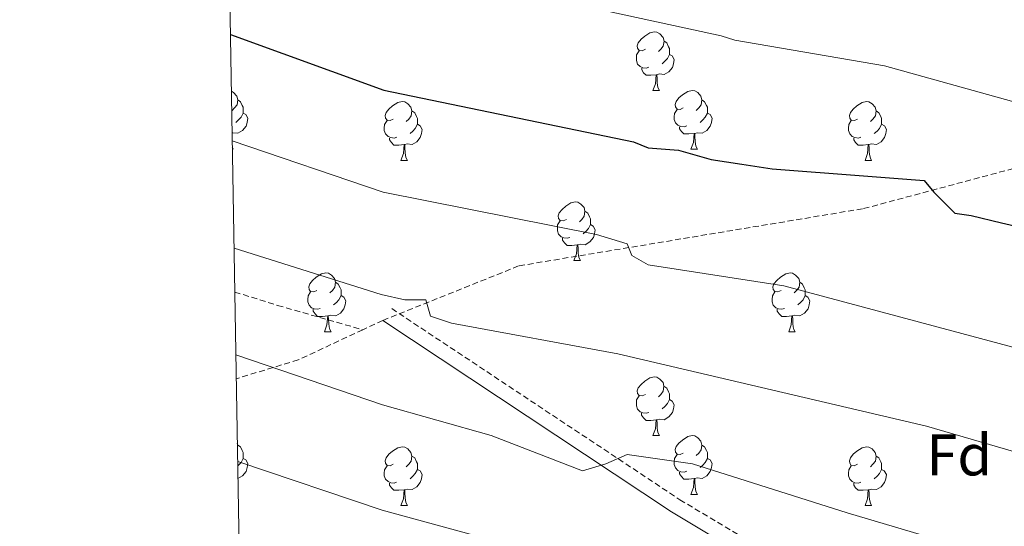
# Model space of a CAD drawing. Units: metres. Extents: x 616717 to 621223, y 4733653 to 4736700.
# Drawn here: x 617603 to 617771, y 4734177 to 4734263 of the extents above; entities that cross this region are included whole.
import ezdxf
from ezdxf.enums import TextEntityAlignment as Align

# ---------------------------------------------------------------- set-up
doc = ezdxf.new("R2010")
doc.units = ezdxf.units.M
doc.header["$MEASUREMENT"] = 0
doc.linetypes.add('TRAZOSX2', pattern=[1.5, 1, -0.5])
for name, color, linetype, lineweight in [('Level 21', 19, 'Continuous', 0), ('Level 36', 19, 'Continuous', 40), ('Level 37', 92, 'Continuous', 0), ('Level 4', 36, 'Continuous', 30), ('Level 5', 36, 'Continuous', 0), ('Level 61', 19, 'Continuous', 0)]:
    doc.layers.add(name, color=color, linetype=linetype, lineweight=lineweight)
doc.styles.add('Arial', font='ARIAL.TTF', dxfattribs={"height": 0.2})

msp = doc.modelspace()

# ---------------------------------------------------------------- linework, layer by layer
at = {"layer": 'Level 21', "color": 19, "linetype": 'TRAZOSX2', "lineweight": 0}
for points in [[(617664.87, 4734211.96, 711.5), (617688.16, 4734221.29, 708.09), (617747.02, 4734231.06, 700.31), (617775.07, 4734238.57, 696.32), (617793.53, 4734247.25, 692.91), (617815.63, 4734257.46, 690.33)], [(617639.56, 4734216.8, 712.43), (617646.88, 4734214.53, 714.02), (617661.44, 4734210.36, 712.14)], [(617666.38, 4734213.98, 709.89), (617715.63, 4734181.31, 715.18), (617796.04, 4734133.14, 722.19), (617837.94, 4734109.51, 723.52), (617866.33, 4734093.81, 726.18), (617892.32, 4734079.21, 727.52), (617914.67, 4734065.25, 731.12)], [(617664.87, 4734211.96, 711.5), (617661.44, 4734210.36, 712.14)], [(617661.44, 4734210.36, 712.14), (617650.42, 4734205.21, 714.2), (617639.82, 4734201.99, 715.92)]]:
    msp.add_polyline3d(points, dxfattribs=at)
at = {"layer": 'Level 21', "color": 19, "linetype": 'Continuous', "lineweight": 0}
msp.add_polyline3d([(617664.87, 4734211.96, 711.5), (617714.17, 4734179.25, 716.8), (617794.7, 4734131, 723.82), (617836.64, 4734107.35, 725.15), (617865.02, 4734091.66, 727.81), (617890.94, 4734077.1, 729.14), (617909.34, 4734065.15, 730.65)], dxfattribs=at)
at = {"layer": 'Level 36', "color": 92, "linetype": 'Continuous', "lineweight": 0}
for points in [[(617709.73, 4734258.31, 0.01), (617709.2, 4734258.05, 0.01), (617708.67, 4734258.1, 0.01), (617708.4, 4734258.47, 0.01), (617708.35, 4734258.9, 0.01), (617708.51, 4734259.42, 0.01), (617708.99, 4734260.01, 0.01), (617709.62, 4734260.54, 0.01), (617710.52, 4734261.13, 0.01), (617711.27, 4734261.29, 0.01), (617711.7, 4734261.23, 0.01), (617712.22, 4734260.92, 0.01), (617712.76, 4734260.33, 0.01), (617712.92, 4734259.69, 0.01), (617712.8, 4734258.84, 0.01), (617712.38, 4734258.31, 0.01), (617711.96, 4734257.89, 0.01)], [(617712.92, 4734259.69, 0.01), (617713.39, 4734259.38, 0.01), (617713.7, 4734258.74, 0.01), (617713.86, 4734258.42, 0.01), (617713.86, 4734257.84, 0.01), (617713.86, 4734257.41, 0.01), (617713.5, 4734256.72, 0.01), (617713.08, 4734256.24, 0.01), (617712.6, 4734255.82, 0.01)], [(617710.32, 4734255.23, 0.01), (617709.89, 4734255.07, 0.01), (617709.3, 4734255.13, 0.01), (617708.83, 4734255.34, 0.01), (617708.4, 4734255.77, 0.01), (617708.19, 4734256.35, 0.01), (617708.19, 4734256.77, 0.01), (617708.24, 4734257.36, 0.01), (617708.67, 4734258.05, 0.01)], [(617713.86, 4734257.41, 0.01), (617714.32, 4734257.16, 0.01), (617714.66, 4734256.55, 0.01), (617714.56, 4734255.82, 0.01), (617714.34, 4734255.18, 0.01), (617713.76, 4734254.44, 0.01), (617712.96, 4734253.96, 0.01), (617712.12, 4734254.07, 0.01), (617711.68, 4734253.94, 0.01)], [(617711.58, 4734253.94, 0.01), (617710.68, 4734253.85, 0.01), (617709.84, 4734253.85, 0.01), (617709.42, 4734254.28, 0.01), (617709.1, 4734254.76, 0.01), (617709.1, 4734255.07, 0.01)], [(617711.03, 4734251.25, 0.01), (617711.46, 4734252.41, 0.01), (617711.58, 4734253.94, 0.01), (617711.68, 4734253.94, 0.01), (617711.72, 4734253.35, 0.01), (617711.76, 4734252.67, 0.01), (617711.82, 4734252.05, 0.01), (617711.94, 4734251.65, 0.01), (617712.16, 4734251.25, 0.01)], [(617638.98, 4734251.12, 0.01), (617639.37, 4734250.88, 0.01), (617639.9, 4734250.3, 0.01), (617640.06, 4734249.66, 0.01), (617639.95, 4734248.81, 0.01), (617639.53, 4734248.28, 0.01), (617639.11, 4734247.85, 0.01)], [(617711.03, 4734251.25, 0.01), (617712.16, 4734251.25, 0.01)], [(617716.2, 4734248.28, 0.01), (617715.68, 4734248.01, 0.01), (617715.14, 4734248.07, 0.01), (617714.88, 4734248.44, 0.01), (617714.82, 4734248.86, 0.01), (617714.98, 4734249.38, 0.01), (617715.46, 4734249.98, 0.01), (617716.1, 4734250.51, 0.01), (617717, 4734251.09, 0.01), (617717.74, 4734251.25, 0.01), (617718.17, 4734251.2, 0.01), (617718.7, 4734250.88, 0.01), (617719.23, 4734250.3, 0.01), (617719.39, 4734249.66, 0.01), (617719.28, 4734248.81, 0.01), (617718.86, 4734248.28, 0.01), (617718.44, 4734247.85, 0.01)], [(617640.06, 4734249.66, 0.01), (617640.54, 4734249.34, 0.01), (617640.85, 4734248.7, 0.01), (617641.01, 4734248.38, 0.01), (617641.01, 4734247.8, 0.01), (617641.01, 4734247.38, 0.01), (617640.64, 4734246.69, 0.01), (617640.22, 4734246.21, 0.01), (617639.74, 4734245.79, 0.01)], [(617666.65, 4734246.37, 0.01), (617666.12, 4734246.11, 0.01), (617665.59, 4734246.16, 0.01), (617665.32, 4734246.53, 0.01), (617665.27, 4734246.96, 0.01), (617665.43, 4734247.48, 0.01), (617665.91, 4734248.07, 0.01), (617666.54, 4734248.6, 0.01), (617667.44, 4734249.19, 0.01), (617668.19, 4734249.35, 0.01), (617668.62, 4734249.29, 0.01), (617669.14, 4734248.98, 0.01), (617669.68, 4734248.39, 0.01), (617669.84, 4734247.75, 0.01), (617669.72, 4734246.9, 0.01), (617669.3, 4734246.37, 0.01), (617668.88, 4734245.95, 0.01)], [(617719.39, 4734249.66, 0.01), (617719.86, 4734249.34, 0.01), (617720.18, 4734248.7, 0.01), (617720.34, 4734248.38, 0.01), (617720.34, 4734247.8, 0.01), (617720.34, 4734247.38, 0.01), (617719.97, 4734246.69, 0.01), (617719.55, 4734246.21, 0.01), (617719.07, 4734245.79, 0.01)], [(617745.98, 4734246.37, 0.01), (617745.45, 4734246.11, 0.01), (617744.92, 4734246.16, 0.01), (617744.65, 4734246.53, 0.01), (617744.6, 4734246.96, 0.01), (617744.76, 4734247.48, 0.01), (617745.24, 4734248.07, 0.01), (617745.87, 4734248.6, 0.01), (617746.77, 4734249.19, 0.01), (617747.52, 4734249.35, 0.01), (617747.94, 4734249.29, 0.01), (617748.47, 4734248.98, 0.01), (617749, 4734248.39, 0.01), (617749.16, 4734247.75, 0.01), (617749.05, 4734246.9, 0.01), (617748.63, 4734246.37, 0.01), (617748.21, 4734245.95, 0.01)], [(617669.84, 4734247.75, 0.01), (617670.31, 4734247.44, 0.01), (617670.62, 4734246.8, 0.01), (617670.78, 4734246.48, 0.01), (617670.78, 4734245.9, 0.01), (617670.78, 4734245.47, 0.01), (617670.42, 4734244.78, 0.01), (617670, 4734244.3, 0.01), (617669.52, 4734243.88, 0.01)], [(617716.79, 4734245.2, 0.01), (617716.36, 4734245.04, 0.01), (617715.78, 4734245.1, 0.01), (617715.3, 4734245.31, 0.01), (617714.88, 4734245.73, 0.01), (617714.66, 4734246.32, 0.01), (617714.66, 4734246.74, 0.01), (617714.72, 4734247.32, 0.01), (617715.14, 4734248.01, 0.01)], [(617749.16, 4734247.75, 0.01), (617749.64, 4734247.44, 0.01), (617749.95, 4734246.79, 0.01), (617750.11, 4734246.47, 0.01), (617750.11, 4734245.89, 0.01), (617750.11, 4734245.47, 0.01), (617749.74, 4734244.78, 0.01), (617749.32, 4734244.3, 0.01), (617748.84, 4734243.88, 0.01)], [(617641.01, 4734247.38, 0.01), (617641.47, 4734247.13, 0.01), (617641.81, 4734246.51, 0.01), (617641.7, 4734245.79, 0.01), (617641.49, 4734245.15, 0.01), (617640.91, 4734244.41, 0.01), (617640.11, 4734243.93, 0.01), (617639.26, 4734244.03, 0.01), (617639.1, 4734243.98, 0.01)], [(617667.24, 4734243.29, 0.01), (617666.81, 4734243.13, 0.01), (617666.22, 4734243.19, 0.01), (617665.75, 4734243.4, 0.01), (617665.32, 4734243.83, 0.01), (617665.11, 4734244.41, 0.01), (617665.11, 4734244.83, 0.01), (617665.16, 4734245.42, 0.01), (617665.59, 4734246.11, 0.01)], [(617720.34, 4734247.38, 0.01), (617720.8, 4734247.13, 0.01), (617721.14, 4734246.51, 0.01), (617721.03, 4734245.79, 0.01), (617720.82, 4734245.15, 0.01), (617720.24, 4734244.41, 0.01), (617719.44, 4734243.93, 0.01), (617718.59, 4734244.03, 0.01), (617718.16, 4734243.9, 0.01)], [(617746.56, 4734243.29, 0.01), (617746.14, 4734243.13, 0.01), (617745.55, 4734243.19, 0.01), (617745.08, 4734243.4, 0.01), (617744.65, 4734243.83, 0.01), (617744.44, 4734244.41, 0.01), (617744.44, 4734244.83, 0.01), (617744.49, 4734245.42, 0.01), (617744.92, 4734246.11, 0.01)], [(617670.78, 4734245.47, 0.01), (617671.24, 4734245.22, 0.01), (617671.58, 4734244.61, 0.01), (617671.48, 4734243.88, 0.01), (617671.26, 4734243.24, 0.01), (617670.68, 4734242.5, 0.01), (617669.88, 4734242.02, 0.01), (617669.04, 4734242.13, 0.01), (617668.6, 4734242, 0.01)], [(617718.05, 4734243.9, 0.01), (617717.16, 4734243.82, 0.01), (617716.32, 4734243.82, 0.01), (617715.89, 4734244.25, 0.01), (617715.57, 4734244.72, 0.01), (617715.57, 4734245.04, 0.01)], [(617750.11, 4734245.47, 0.01), (617750.57, 4734245.22, 0.01), (617750.91, 4734244.61, 0.01), (617750.8, 4734243.88, 0.01), (617750.59, 4734243.24, 0.01), (617750.01, 4734242.5, 0.01), (617749.21, 4734242.02, 0.01), (617748.36, 4734242.13, 0.01), (617747.93, 4734242, 0.01)], [(617668.5, 4734242, 0.01), (617667.6, 4734241.91, 0.01), (617666.76, 4734241.91, 0.01), (617666.34, 4734242.34, 0.01), (617666.02, 4734242.82, 0.01), (617666.02, 4734243.13, 0.01)], [(617717.5, 4734241.22, 0.01), (617717.94, 4734242.38, 0.01), (617718.05, 4734243.9, 0.01), (617718.16, 4734243.9, 0.01), (617718.2, 4734243.32, 0.01), (617718.23, 4734242.63, 0.01), (617718.3, 4734242.02, 0.01), (617718.42, 4734241.62, 0.01), (617718.63, 4734241.22, 0.01)], [(617747.82, 4734242, 0.01), (617746.93, 4734241.91, 0.01), (617746.09, 4734241.91, 0.01), (617745.66, 4734242.34, 0.01), (617745.34, 4734242.82, 0.01), (617745.34, 4734243.13, 0.01)], [(617639.14, 4734241.51, 0.01), (617639.3, 4734241.22, 0.01)], [(617639.15, 4734241.22, 0.01), (617639.3, 4734241.22, 0.01)], [(617667.95, 4734239.31, 0.01), (617668.38, 4734240.47, 0.01), (617668.5, 4734242, 0.01), (617668.6, 4734242, 0.01), (617668.64, 4734241.41, 0.01), (617668.68, 4734240.73, 0.01), (617668.74, 4734240.11, 0.01), (617668.86, 4734239.71, 0.01), (617669.08, 4734239.31, 0.01)], [(617717.5, 4734241.22, 0.01), (617718.63, 4734241.22, 0.01)], [(617747.28, 4734239.31, 0.01), (617747.71, 4734240.47, 0.01), (617747.82, 4734242, 0.01), (617747.93, 4734242, 0.01), (617747.97, 4734241.41, 0.01), (617748, 4734240.73, 0.01), (617748.07, 4734240.11, 0.01), (617748.19, 4734239.71, 0.01), (617748.4, 4734239.31, 0.01)], [(617667.95, 4734239.31, 0.01), (617669.08, 4734239.31, 0.01)], [(617747.28, 4734239.31, 0.01), (617748.4, 4734239.31, 0.01)], [(617696.23, 4734229.23, 0.01), (617695.7, 4734228.96, 0.01), (617695.17, 4734229.02, 0.01), (617694.9, 4734229.39, 0.01), (617694.85, 4734229.81, 0.01), (617695.01, 4734230.33, 0.01), (617695.49, 4734230.93, 0.01), (617696.12, 4734231.46, 0.01), (617697.02, 4734232.04, 0.01), (617697.77, 4734232.2, 0.01), (617698.19, 4734232.15, 0.01), (617698.72, 4734231.83, 0.01), (617699.25, 4734231.25, 0.01), (617699.41, 4734230.61, 0.01), (617699.3, 4734229.76, 0.01), (617698.88, 4734229.23, 0.01), (617698.46, 4734228.8, 0.01)], [(617699.41, 4734230.61, 0.01), (617699.89, 4734230.29, 0.01), (617700.2, 4734229.65, 0.01), (617700.36, 4734229.33, 0.01), (617700.36, 4734228.75, 0.01), (617700.36, 4734228.33, 0.01), (617699.99, 4734227.64, 0.01), (617699.57, 4734227.16, 0.01), (617699.09, 4734226.74, 0.01)], [(617696.81, 4734226.15, 0.01), (617696.39, 4734225.99, 0.01), (617695.8, 4734226.05, 0.01), (617695.33, 4734226.26, 0.01), (617694.9, 4734226.68, 0.01), (617694.69, 4734227.27, 0.01), (617694.69, 4734227.69, 0.01), (617694.74, 4734228.27, 0.01), (617695.17, 4734228.96, 0.01)], [(617700.36, 4734228.33, 0.01), (617700.82, 4734228.08, 0.01), (617701.16, 4734227.46, 0.01), (617701.05, 4734226.74, 0.01), (617700.84, 4734226.1, 0.01), (617700.26, 4734225.36, 0.01), (617699.46, 4734224.88, 0.01), (617698.61, 4734224.98, 0.01), (617698.18, 4734224.85, 0.01)], [(617698.07, 4734224.85, 0.01), (617697.18, 4734224.77, 0.01), (617696.34, 4734224.77, 0.01), (617695.91, 4734225.2, 0.01), (617695.59, 4734225.67, 0.01), (617695.59, 4734225.99, 0.01)], [(617697.53, 4734222.17, 0.01), (617697.96, 4734223.33, 0.01), (617698.07, 4734224.85, 0.01), (617698.18, 4734224.85, 0.01), (617698.22, 4734224.27, 0.01), (617698.25, 4734223.58, 0.01), (617698.32, 4734222.97, 0.01), (617698.44, 4734222.57, 0.01), (617698.65, 4734222.17, 0.01)], [(617697.53, 4734222.17, 0.01), (617698.65, 4734222.17, 0.01)], [(617653.59, 4734217.09, 0.01), (617653.06, 4734216.82, 0.01), (617652.53, 4734216.88, 0.01), (617652.26, 4734217.25, 0.01), (617652.21, 4734217.67, 0.01), (617652.37, 4734218.19, 0.01), (617652.85, 4734218.79, 0.01), (617653.48, 4734219.32, 0.01), (617654.38, 4734219.9, 0.01), (617655.13, 4734220.06, 0.01), (617655.56, 4734220.01, 0.01), (617656.08, 4734219.69, 0.01), (617656.62, 4734219.11, 0.01), (617656.78, 4734218.47, 0.01), (617656.66, 4734217.62, 0.01), (617656.24, 4734217.09, 0.01), (617655.82, 4734216.66, 0.01)], [(617732.92, 4734217.09, 0.01), (617732.39, 4734216.82, 0.01), (617731.86, 4734216.88, 0.01), (617731.59, 4734217.25, 0.01), (617731.54, 4734217.67, 0.01), (617731.7, 4734218.19, 0.01), (617732.18, 4734218.79, 0.01), (617732.81, 4734219.32, 0.01), (617733.71, 4734219.9, 0.01), (617734.46, 4734220.06, 0.01), (617734.88, 4734220.01, 0.01), (617735.41, 4734219.69, 0.01), (617735.94, 4734219.11, 0.01), (617736.1, 4734218.47, 0.01), (617735.99, 4734217.62, 0.01), (617735.57, 4734217.09, 0.01), (617735.15, 4734216.66, 0.01)], [(617656.78, 4734218.47, 0.01), (617657.25, 4734218.15, 0.01), (617657.56, 4734217.51, 0.01), (617657.72, 4734217.19, 0.01), (617657.72, 4734216.61, 0.01), (617657.72, 4734216.19, 0.01), (617657.36, 4734215.5, 0.01), (617656.94, 4734215.02, 0.01), (617656.46, 4734214.6, 0.01)], [(617736.1, 4734218.47, 0.01), (617736.58, 4734218.15, 0.01), (617736.89, 4734217.51, 0.01), (617737.05, 4734217.19, 0.01), (617737.05, 4734216.61, 0.01), (617737.05, 4734216.19, 0.01), (617736.68, 4734215.5, 0.01), (617736.26, 4734215.02, 0.01), (617735.78, 4734214.6, 0.01)], [(617654.18, 4734214.01, 0.01), (617653.75, 4734213.85, 0.01), (617653.16, 4734213.91, 0.01), (617652.69, 4734214.12, 0.01), (617652.26, 4734214.54, 0.01), (617652.05, 4734215.13, 0.01), (617652.05, 4734215.55, 0.01), (617652.1, 4734216.13, 0.01), (617652.53, 4734216.82, 0.01)], [(617657.72, 4734216.19, 0.01), (617658.18, 4734215.94, 0.01), (617658.52, 4734215.32, 0.01), (617658.42, 4734214.6, 0.01), (617658.2, 4734213.96, 0.01), (617657.62, 4734213.22, 0.01), (617656.82, 4734212.74, 0.01), (617655.98, 4734212.84, 0.01), (617655.54, 4734212.71, 0.01)], [(617733.5, 4734214.01, 0.01), (617733.08, 4734213.85, 0.01), (617732.49, 4734213.91, 0.01), (617732.02, 4734214.12, 0.01), (617731.59, 4734214.54, 0.01), (617731.38, 4734215.13, 0.01), (617731.38, 4734215.55, 0.01), (617731.43, 4734216.13, 0.01), (617731.86, 4734216.82, 0.01)], [(617737.05, 4734216.19, 0.01), (617737.51, 4734215.94, 0.01), (617737.85, 4734215.32, 0.01), (617737.74, 4734214.6, 0.01), (617737.53, 4734213.96, 0.01), (617736.95, 4734213.22, 0.01), (617736.15, 4734212.74, 0.01), (617735.3, 4734212.84, 0.01), (617734.87, 4734212.71, 0.01)], [(617655.44, 4734212.71, 0.01), (617654.54, 4734212.63, 0.01), (617653.7, 4734212.63, 0.01), (617653.28, 4734213.06, 0.01), (617652.96, 4734213.53, 0.01), (617652.96, 4734213.85, 0.01)], [(617734.76, 4734212.71, 0.01), (617733.87, 4734212.63, 0.01), (617733.03, 4734212.63, 0.01), (617732.6, 4734213.06, 0.01), (617732.28, 4734213.53, 0.01), (617732.28, 4734213.85, 0.01)], [(617654.89, 4734210.03, 0.01), (617655.32, 4734211.19, 0.01), (617655.44, 4734212.71, 0.01), (617655.54, 4734212.71, 0.01), (617655.58, 4734212.13, 0.01), (617655.62, 4734211.44, 0.01), (617655.68, 4734210.83, 0.01), (617655.8, 4734210.43, 0.01), (617656.02, 4734210.03, 0.01)], [(617734.22, 4734210.03, 0.01), (617734.65, 4734211.19, 0.01), (617734.76, 4734212.71, 0.01), (617734.87, 4734212.71, 0.01), (617734.91, 4734212.13, 0.01), (617734.94, 4734211.44, 0.01), (617735.01, 4734210.83, 0.01), (617735.13, 4734210.43, 0.01), (617735.34, 4734210.03, 0.01)], [(617654.89, 4734210.03, 0.01), (617656.02, 4734210.03, 0.01)], [(617734.22, 4734210.03, 0.01), (617735.34, 4734210.03, 0.01)], [(617709.73, 4734199.32, 0.01), (617709.2, 4734199.05, 0.01), (617708.67, 4734199.11, 0.01), (617708.4, 4734199.48, 0.01), (617708.35, 4734199.9, 0.01), (617708.51, 4734200.42, 0.01), (617708.99, 4734201.02, 0.01), (617709.62, 4734201.55, 0.01), (617710.52, 4734202.13, 0.01), (617711.27, 4734202.29, 0.01), (617711.69, 4734202.24, 0.01), (617712.22, 4734201.92, 0.01), (617712.75, 4734201.34, 0.01), (617712.91, 4734200.7, 0.01), (617712.8, 4734199.85, 0.01), (617712.38, 4734199.32, 0.01), (617711.96, 4734198.89, 0.01)], [(617712.91, 4734200.7, 0.01), (617713.39, 4734200.38, 0.01), (617713.7, 4734199.74, 0.01), (617713.86, 4734199.42, 0.01), (617713.86, 4734198.84, 0.01), (617713.86, 4734198.42, 0.01), (617713.49, 4734197.73, 0.01), (617713.07, 4734197.25, 0.01), (617712.59, 4734196.83, 0.01)], [(617710.31, 4734196.24, 0.01), (617709.89, 4734196.08, 0.01), (617709.3, 4734196.14, 0.01), (617708.83, 4734196.35, 0.01), (617708.4, 4734196.77, 0.01), (617708.19, 4734197.36, 0.01), (617708.19, 4734197.78, 0.01), (617708.24, 4734198.36, 0.01), (617708.67, 4734199.05, 0.01)], [(617713.86, 4734198.42, 0.01), (617714.32, 4734198.17, 0.01), (617714.66, 4734197.55, 0.01), (617714.55, 4734196.83, 0.01), (617714.34, 4734196.19, 0.01), (617713.76, 4734195.45, 0.01), (617712.96, 4734194.97, 0.01), (617712.11, 4734195.07, 0.01), (617711.68, 4734194.94, 0.01)], [(617711.57, 4734194.94, 0.01), (617710.68, 4734194.86, 0.01), (617709.84, 4734194.86, 0.01), (617709.41, 4734195.29, 0.01), (617709.09, 4734195.76, 0.01), (617709.09, 4734196.08, 0.01)], [(617711.03, 4734192.26, 0.01), (617711.46, 4734193.42, 0.01), (617711.57, 4734194.94, 0.01), (617711.68, 4734194.94, 0.01), (617711.72, 4734194.36, 0.01), (617711.75, 4734193.67, 0.01), (617711.82, 4734193.06, 0.01), (617711.94, 4734192.66, 0.01), (617712.15, 4734192.26, 0.01)], [(617711.03, 4734192.26, 0.01), (617712.15, 4734192.26, 0.01)], [(617716.2, 4734189.28, 0.01), (617715.67, 4734189.02, 0.01), (617715.14, 4734189.07, 0.01), (617714.88, 4734189.44, 0.01), (617714.82, 4734189.87, 0.01), (617714.98, 4734190.39, 0.01), (617715.46, 4734190.98, 0.01), (617716.1, 4734191.51, 0.01), (617717, 4734192.1, 0.01), (617717.74, 4734192.26, 0.01), (617718.17, 4734192.2, 0.01), (617718.7, 4734191.89, 0.01), (617719.23, 4734191.3, 0.01), (617719.39, 4734190.66, 0.01), (617719.28, 4734189.81, 0.01), (617718.85, 4734189.28, 0.01), (617718.43, 4734188.86, 0.01)], [(617640, 4734190.89, 0.01), (617640.06, 4734190.66, 0.01), (617640.02, 4734190.3, 0.01)], [(617640.06, 4734190.66, 0.01), (617640.54, 4734190.35, 0.01), (617640.85, 4734189.71, 0.01), (617641.01, 4734189.39, 0.01), (617641.01, 4734188.81, 0.01), (617641.01, 4734188.38, 0.01), (617640.64, 4734187.69, 0.01), (617640.22, 4734187.21, 0.01), (617640.07, 4734187.08, 0.01)], [(617666.65, 4734187.38, 0.01), (617666.12, 4734187.11, 0.01), (617665.59, 4734187.17, 0.01), (617665.32, 4734187.54, 0.01), (617665.27, 4734187.96, 0.01), (617665.43, 4734188.48, 0.01), (617665.91, 4734189.08, 0.01), (617666.54, 4734189.61, 0.01), (617667.44, 4734190.19, 0.01), (617668.19, 4734190.35, 0.01), (617668.61, 4734190.3, 0.01), (617669.14, 4734189.98, 0.01), (617669.67, 4734189.4, 0.01), (617669.83, 4734188.76, 0.01), (617669.72, 4734187.91, 0.01), (617669.3, 4734187.38, 0.01), (617668.88, 4734186.95, 0.01)], [(617719.39, 4734190.66, 0.01), (617719.86, 4734190.35, 0.01), (617720.18, 4734189.71, 0.01), (617720.34, 4734189.39, 0.01), (617720.34, 4734188.81, 0.01), (617720.34, 4734188.38, 0.01), (617719.97, 4734187.69, 0.01), (617719.55, 4734187.21, 0.01), (617719.07, 4734186.79, 0.01)], [(617745.98, 4734187.38, 0.01), (617745.44, 4734187.11, 0.01), (617744.92, 4734187.17, 0.01), (617744.65, 4734187.54, 0.01), (617744.6, 4734187.96, 0.01), (617744.76, 4734188.48, 0.01), (617745.24, 4734189.08, 0.01), (617745.87, 4734189.61, 0.01), (617746.77, 4734190.19, 0.01), (617747.52, 4734190.35, 0.01), (617747.94, 4734190.3, 0.01), (617748.47, 4734189.98, 0.01), (617749, 4734189.4, 0.01), (617749.16, 4734188.76, 0.01), (617749.05, 4734187.91, 0.01), (617748.62, 4734187.38, 0.01), (617748.2, 4734186.95, 0.01)], [(617669.83, 4734188.76, 0.01), (617670.31, 4734188.44, 0.01), (617670.62, 4734187.8, 0.01), (617670.78, 4734187.48, 0.01), (617670.78, 4734186.9, 0.01), (617670.78, 4734186.48, 0.01), (617670.41, 4734185.79, 0.01), (617669.99, 4734185.31, 0.01), (617669.51, 4734184.89, 0.01)], [(617716.79, 4734186.2, 0.01), (617716.36, 4734186.04, 0.01), (617715.78, 4734186.1, 0.01), (617715.3, 4734186.31, 0.01), (617714.88, 4734186.74, 0.01), (617714.66, 4734187.32, 0.01), (617714.66, 4734187.74, 0.01), (617714.72, 4734188.33, 0.01), (617715.14, 4734189.02, 0.01)], [(617749.16, 4734188.76, 0.01), (617749.64, 4734188.44, 0.01), (617749.95, 4734187.8, 0.01), (617750.11, 4734187.48, 0.01), (617750.11, 4734186.9, 0.01), (617750.11, 4734186.48, 0.01), (617749.74, 4734185.79, 0.01), (617749.32, 4734185.31, 0.01), (617748.84, 4734184.89, 0.01)], [(617641.01, 4734188.38, 0.01), (617641.47, 4734188.13, 0.01), (617641.81, 4734187.52, 0.01), (617641.7, 4734186.79, 0.01), (617641.49, 4734186.15, 0.01), (617640.91, 4734185.41, 0.01), (617640.11, 4734184.93, 0.01)], [(617667.23, 4734184.3, 0.01), (617666.81, 4734184.14, 0.01), (617666.22, 4734184.2, 0.01), (617665.75, 4734184.41, 0.01), (617665.32, 4734184.83, 0.01), (617665.11, 4734185.42, 0.01), (617665.11, 4734185.84, 0.01), (617665.16, 4734186.42, 0.01), (617665.59, 4734187.11, 0.01)], [(617720.34, 4734188.38, 0.01), (617720.79, 4734188.13, 0.01), (617721.14, 4734187.52, 0.01), (617721.03, 4734186.79, 0.01), (617720.82, 4734186.15, 0.01), (617720.23, 4734185.41, 0.01), (617719.44, 4734184.93, 0.01), (617718.59, 4734185.04, 0.01), (617718.16, 4734184.91, 0.01)], [(617746.56, 4734184.3, 0.01), (617746.14, 4734184.14, 0.01), (617745.55, 4734184.2, 0.01), (617745.08, 4734184.41, 0.01), (617744.65, 4734184.83, 0.01), (617744.44, 4734185.42, 0.01), (617744.44, 4734185.84, 0.01), (617744.49, 4734186.42, 0.01), (617744.92, 4734187.11, 0.01)], [(617670.78, 4734186.48, 0.01), (617671.24, 4734186.23, 0.01), (617671.58, 4734185.61, 0.01), (617671.47, 4734184.89, 0.01), (617671.26, 4734184.25, 0.01), (617670.68, 4734183.51, 0.01), (617669.88, 4734183.03, 0.01), (617669.03, 4734183.13, 0.01), (617668.6, 4734183, 0.01)], [(617718.05, 4734184.91, 0.01), (617717.16, 4734184.82, 0.01), (617716.31, 4734184.82, 0.01), (617715.89, 4734185.25, 0.01), (617715.57, 4734185.73, 0.01), (617715.57, 4734186.04, 0.01)], [(617750.11, 4734186.48, 0.01), (617750.56, 4734186.23, 0.01), (617750.91, 4734185.61, 0.01), (617750.8, 4734184.89, 0.01), (617750.59, 4734184.25, 0.01), (617750, 4734183.51, 0.01), (617749.21, 4734183.03, 0.01), (617748.36, 4734183.13, 0.01), (617747.93, 4734183, 0.01)], [(617668.49, 4734183, 0.01), (617667.6, 4734182.92, 0.01), (617666.76, 4734182.92, 0.01), (617666.33, 4734183.35, 0.01), (617666.01, 4734183.82, 0.01), (617666.01, 4734184.14, 0.01)], [(617717.5, 4734182.22, 0.01), (617717.94, 4734183.38, 0.01), (617718.05, 4734184.91, 0.01), (617718.16, 4734184.91, 0.01), (617718.19, 4734184.32, 0.01), (617718.23, 4734183.64, 0.01), (617718.3, 4734183.02, 0.01), (617718.41, 4734182.62, 0.01), (617718.63, 4734182.22, 0.01)], [(617747.82, 4734183, 0.01), (617746.93, 4734182.92, 0.01), (617746.08, 4734182.92, 0.01), (617745.66, 4734183.35, 0.01), (617745.34, 4734183.82, 0.01), (617745.34, 4734184.14, 0.01)], [(617667.95, 4734180.32, 0.01), (617668.38, 4734181.48, 0.01), (617668.49, 4734183, 0.01), (617668.6, 4734183, 0.01), (617668.64, 4734182.42, 0.01), (617668.67, 4734181.73, 0.01), (617668.74, 4734181.12, 0.01), (617668.86, 4734180.72, 0.01), (617669.07, 4734180.32, 0.01)], [(617717.5, 4734182.22, 0.01), (617718.63, 4734182.22, 0.01)], [(617747.28, 4734180.32, 0.01), (617747.71, 4734181.48, 0.01), (617747.82, 4734183, 0.01), (617747.93, 4734183, 0.01), (617747.96, 4734182.42, 0.01), (617748, 4734181.73, 0.01), (617748.07, 4734181.12, 0.01), (617748.18, 4734180.72, 0.01), (617748.4, 4734180.32, 0.01)], [(617667.95, 4734180.32, 0.01), (617669.07, 4734180.32, 0.01)], [(617747.28, 4734180.32, 0.01), (617748.4, 4734180.32, 0.01)]]:
    msp.add_polyline3d(points, dxfattribs=at)
at = {"layer": 'Level 4', "color": 36, "linetype": 'Continuous', "lineweight": 30}
msp.add_polyline3d([(617638.81, 4734260.8, 700.01), (617665.02, 4734251.3, 700.01), (617707.7, 4734242.5, 700.01), (617710.2, 4734241.46, 700.01), (617715.4, 4734241.06, 700.01), (617721, 4734239.46, 700.01), (617726.2, 4734238.66, 700.01), (617731.4, 4734237.86, 700.01), (617736.6, 4734237.46, 700.01), (617741.8, 4734237.06, 700.01), (617747, 4734236.66, 700.01), (617752.2, 4734236.26, 700.01), (617757.4, 4734235.86, 700.01), (617759, 4734233.86, 700.01), (617762.6, 4734230.26, 700.01), (617765.4, 4734229.86, 700.01), (617770.6, 4734228.66, 700.01), (617775.8, 4734227.46, 700.01), (617781.4, 4734226.26, 700.01), (617807.68, 4734218.33, 700.01), (617849.1, 4734208.82, 700.01), (617874.84, 4734204.54, 700.01), (617900.84, 4734198.81, 700.01), (617915.11, 4734193.15, 700.01)], dxfattribs=at)
at = {"layer": 'Level 5', "color": 36, "linetype": 'Continuous', "lineweight": 0}
for points in [[(617638.45, 4734282.06, 695.01), (617647.84, 4734278.65, 695.01), (617665.1, 4734273.15, 695.01), (617722.67, 4734260.62, 695.01), (617725, 4734259.86, 695.01), (617750.6, 4734255.46, 695.01), (617777.8, 4734247.86, 695.01), (617789, 4734247.06, 695.01), (617790.6, 4734243.86, 695.01), (617799, 4734241.46, 695.01), (617827.8, 4734233.86, 695.01), (617855.4, 4734226.26, 695.01), (617869.4, 4734221.46, 695.01), (617872.2, 4734221.86, 695.01), (617876.2, 4734224.26, 695.01), (617880.6, 4734225.46, 695.01), (617897.4, 4734220.26, 695.01), (617916.6, 4734213.46, 695.01), (617943.8, 4734202.66, 695.01)], [(617639.12, 4734242.66, 705.01), (617664.95, 4734233.86, 705.01), (617701.4, 4734226.66, 705.01), (617706.6, 4734225.06, 705.01), (617707.4, 4734223.06, 705.01), (617710.2, 4734221.46, 705.01), (617733.4, 4734217.86, 705.01), (617807, 4734198.13, 705.01), (617823.1, 4734194.41, 705.01), (617833.93, 4734193.94, 705.01), (617896.26, 4734179.09, 705.01), (617917.23, 4734170.72, 705.01), (617937.5, 4734161.46, 705.01), (617972.3, 4734151.06, 705.01), (618000.3, 4734143.86, 705.01), (618006.3, 4734141.46, 705.01), (618009.9, 4734142.66, 705.01), (618012.7, 4734145.06, 705.01), (618020.3, 4734142.66, 705.01), (618070.7, 4734118.26, 705.01), (618093.5, 4734109.46, 705.01), (618116.69, 4734102.66, 705.01), (618124.44, 4734099.53, 705.01), (618186.93, 4734069.96, 705.01)], [(617639.44, 4734224.3, 710.01), (617664.6, 4734216.39, 710.01), (617668.6, 4734215.46, 710.01), (617672.2, 4734215.46, 710.01), (617673, 4734212.66, 710.01), (617676.6, 4734211.46, 710.01), (617705, 4734206.26, 710.01), (617757.8, 4734193.86, 710.01), (617801.8, 4734181.06, 710.01), (617852.87, 4734169.75, 710.01), (617891.68, 4734159.37, 710.01), (617931.65, 4734142.66, 710.01), (617947.19, 4734137.65, 710.01), (617966.95, 4734134.34, 710.01), (618000.3, 4734124.26, 710.01), (618031.5, 4734113.46, 710.01), (618098.69, 4734087.86, 710.01), (618103.89, 4734086.26, 710.01), (618110.29, 4734088.66, 710.01), (618116.69, 4734086.66, 710.01), (618148.6, 4734069.29, 710.01)], [(617639.75, 4734206.05, 715.01), (617664.81, 4734197.53, 715.01), (617683.4, 4734192.26, 715.01), (617699, 4734186.26, 715.01), (617703, 4734187.46, 715.01), (617706.6, 4734189.06, 715.01), (617717.8, 4734187.46, 715.01), (617744.2, 4734179.06, 715.01), (617798.2, 4734163.06, 715.01), (617840.2, 4734152.66, 715.01), (617859.3, 4734147.86, 715.01), (617887.1, 4734139.65, 715.01), (617922.64, 4734125.78, 715.01), (617945.96, 4734118.26, 715.01), (617968.08, 4734113.83, 715.01), (617980.52, 4734108.79, 715.01), (617995.65, 4734104.99, 715.01), (618022.78, 4734092.77, 715.01), (618034.71, 4734089.82, 715.01), (618039.75, 4734087.52, 715.01), (618093.01, 4734068.33, 715.01)], [(617640.06, 4734187.83, 720.01), (617664.74, 4734179.5, 720.01), (617715.9, 4734165.54, 720.01), (617720.2, 4734164.26, 720.01), (617749.8, 4734154.66, 720.01), (617753.8, 4734155.46, 720.01), (617757.4, 4734157.46, 720.01), (617771, 4734153.06, 720.01), (617798.2, 4734145.06, 720.01), (617837.8, 4734135.06, 720.01), (617857.68, 4734128.13, 720.01), (617913.64, 4734108.89, 720.01), (617944.72, 4734098.87, 720.01), (617967.89, 4734091.06, 720.01), (617996.69, 4734081.06, 720.01), (618019.49, 4734073.86, 720.01), (618038.34, 4734067.39, 720.01)]]:
    msp.add_polyline3d(points, dxfattribs=at)
at = {"layer": 'Level 61', "color": 19, "linetype": 'Continuous', "lineweight": 0}
msp.add_polyline3d([(617642.23, 4734060.53, 0.01), (617602.81, 4736373.89, 0.01), (621011.65, 4736432.87, 0.01), (621052.2, 4734119.51, 0.01), (617642.23, 4734060.53, 0.01)], close=True, dxfattribs=at)

# ---------------------------------------------------------------- texts
at = {"layer": 'Level 37', "color": 92, "linetype": 'Continuous', "lineweight": 0, "style": 'Arial'}
msp.add_text('Fd', height=7, dxfattribs=at).set_placement((617763.37, 4734188.96, 711.01), align=Align.MIDDLE_CENTER)

doc.saveas('drawing.dxf')
